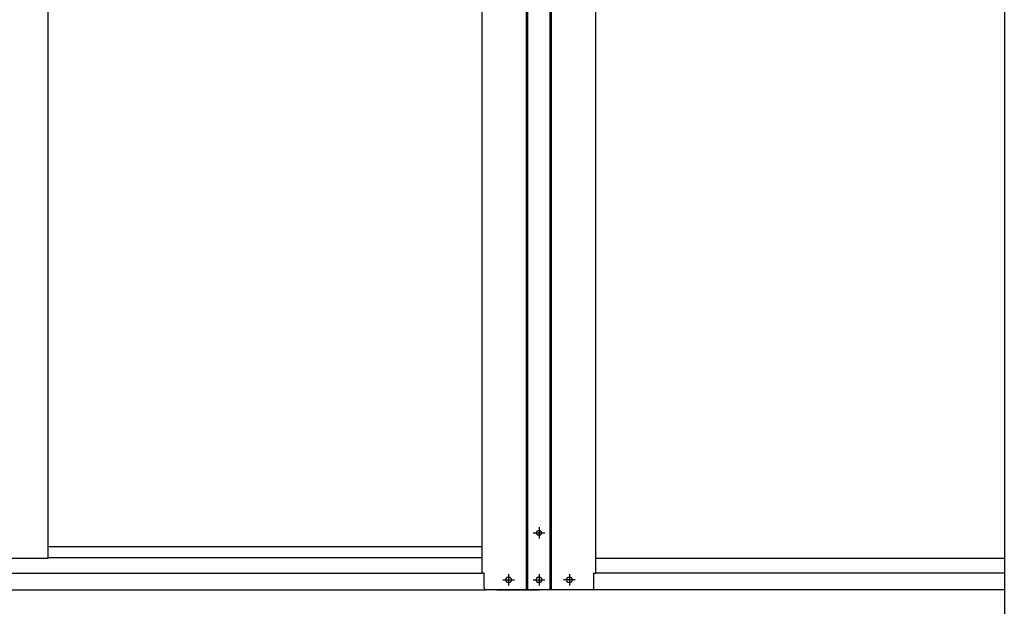
# Model space of a CAD drawing. Extents: x 542 to 20478, y 184 to 14052.
# Drawn here: x 5147 to 6637, y 10203 to 11090 of the extents above; entities that cross this region are included whole.
import ezdxf

# ---------------------------------------------------------------- set-up
doc = ezdxf.new("R2010")
doc.units = 0
doc.header["$LTSCALE"] = 50
doc.header["$MEASUREMENT"] = 0
doc.linetypes.add('1PL-L', pattern=[56, 50, -2, 2, -2])
doc.linetypes.add('1PL-S', pattern=[4, 2.5, -0.5, 0.5, -0.5])
for name, color, linetype in [('HIKIDASHI', 6, 'CONTINUOUS'), ('下レール', 2, 'CONTINUOUS'), ('下枠前', 3, 'CONTINUOUS'), ('中柱前AS-A', 3, '1PL-L'), ('扉後', 3, 'CONTINUOUS'), ('柱前', 3, 'CONTINUOUS')]:
    doc.layers.add(name, color=color, linetype=linetype)

msp = doc.modelspace()

# ---------------------------------------------------------------- linework, layer by layer
at = {"layer": 'HIKIDASHI'}
msp.add_line((6637.1, 12448), (6637.1, 10128.2), dxfattribs=at)
at = {"layer": '下レール'}
for p, q in [((5847.1, 10293.3), (5190.6, 10293.3)), ((5847.1, 10276.3), (5190.6, 10276.3))]:
    msp.add_line(p, q, dxfattribs=at)
at = {"layer": '下枠前'}
for p, q in [((3804.1, 10253.2), (5847.1, 10253.2)), ((6637.1, 10253.2), (6019.1, 10253.2)), ((3798.1, 10228.2), (5853.1, 10228.2)), ((6637.1, 10228.2), (6013.1, 10228.2))]:
    msp.add_line(p, q, dxfattribs=at)
at = {"layer": '中柱前AS-A'}
for p, q in [((5847.1, 10253.2), (5847.1, 12206.6)), ((5914.1, 10228.2), (5914.1, 12203.5)), ((5916.1, 10228.2), (5916.1, 12203.5)), ((5950.1, 10228.2), (5950.1, 12203.5)), ((5952.1, 10228.2), (5952.1, 12203.5)), ((6019.1, 10253.2), (6019.1, 12206.6)), ((5850.1, 10253.2), (5847.1, 10253.2)), ((5850.1, 10231.2), (5850.1, 10253.2)), ((6016.1, 10231.2), (6016.1, 10253.2)), ((6016.1, 10253.2), (6019.1, 10253.2)), ((5887.8, 10247), (5886.3, 10247)), ((5887.8, 10239.5), (5886.3, 10239.5)), ((5933.8, 10247), (5932.3, 10247)), ((5933.8, 10239.5), (5932.3, 10239.5)), ((5978.3, 10247), (5979.8, 10247)), ((5978.3, 10239.5), (5979.8, 10239.5)), ((6013.1, 10228.2), (5853.1, 10228.2))]:
    msp.add_line(p, q, dxfattribs=at)
at = {"layer": '中柱前AS-A', "linetype": '1PL-S'}
for p, q in [((5924.2, 10314.2), (5941.9, 10314.2)), ((5933.1, 10322.7), (5933.1, 10305.7)), ((5887.1, 10251.7), (5887.1, 10234.7)), ((5933.1, 10251.7), (5933.1, 10234.7)), ((5979.1, 10251.7), (5979.1, 10234.7)), ((5878.2, 10243.2), (5895.9, 10243.2)), ((5924.2, 10243.2), (5941.9, 10243.2)), ((5987.9, 10243.2), (5970.2, 10243.2))]:
    msp.add_line(p, q, dxfattribs=at)
at = {"layer": '中柱前AS-A'}
msp.add_circle((5933.1, 10314.2), 3.75, dxfattribs=at)
for centre, radius, start, end in [((5886.3, 10243.2), 3.75, 90, 270), ((5887.8, 10243.2), 3.75, 270, 90), ((5932.3, 10243.2), 3.75, 90, 270), ((5933.8, 10243.2), 3.75, 270, 90), ((5978.3, 10243.2), 3.75, 90, 270), ((5979.8, 10243.2), 3.75, 270, 90), ((5853.1, 10231.2), 3, 180, 270), ((6013.1, 10231.2), 3, 270, 0)]:
    msp.add_arc(centre, radius, start, end, dxfattribs=at)
at = {"layer": '扉後'}
for p, q in [((5190.6, 10275.5), (5190.6, 12201.2)), ((5190.6, 10275.5), (3804.1, 10275.5)), ((6637.1, 10275.5), (6019.1, 10275.5))]:
    msp.add_line(p, q, dxfattribs=at)
at = {"layer": '柱前'}
msp.add_line((5869.1, 10228.2), (5933.1, 10228.2), dxfattribs=at)

doc.saveas('drawing.dxf')
